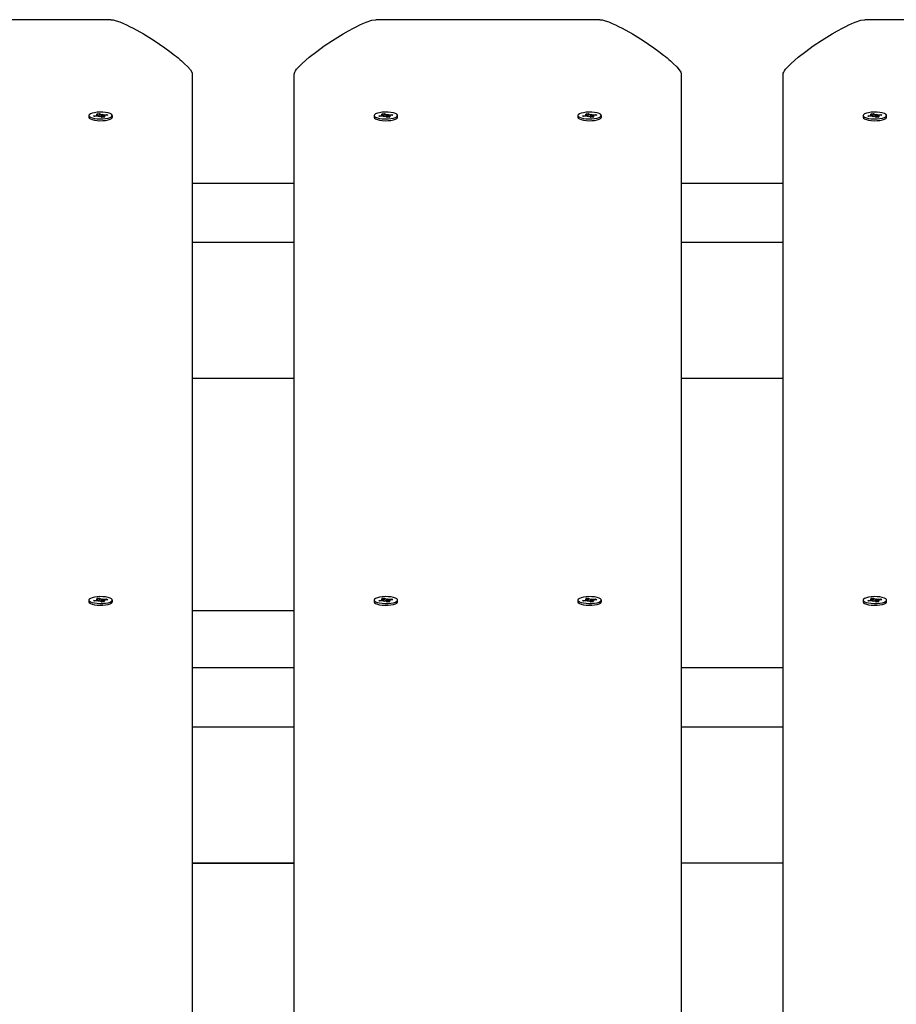
# Model space of a CAD drawing. Units: millimetres. Extents: x 62827 to 75827, y -2284 to 5916.
# Drawn here: x 66022 to 66431, y 3491 to 3950 of the extents above; entities that cross this region are included whole.
import ezdxf

# ---------------------------------------------------------------- set-up
doc = ezdxf.new("R2010")
doc.units = ezdxf.units.MM
doc.header["$LTSCALE"] = 120
doc.linetypes.add('SLD-Сплошная', pattern=[0])
doc.layers.add('МАФЫ НАШИ', color=7, linetype='Continuous', lineweight=25)

# ---------------------------------------------------------------- blocks, each defined once
blk = doc.blocks.new('кеоенуе')
at = {"layer": 'МАФЫ НАШИ', "color": 18, "linetype": 'SLD-Сплошная', "lineweight": 25}
for p, q in [((66064.56, 3950.01), (65960.14, 3950.01)), ((66064.56, 3950.01), (66065.65, 3949.89)), ((66065.65, 3949.89), (66067.04, 3949.54)), ((66067.04, 3949.54), (66068.73, 3948.95)), ((66068.73, 3948.95), (66070.39, 3948.27)), ((66181.96, 3948.19), (66183.54, 3948.85)), ((66183.54, 3948.85), (66186.12, 3949.72)), ((66186.12, 3949.72), (66187.97, 3950.01)), ((66292.39, 3950.01), (66187.97, 3950.01)), ((66292.39, 3950.01), (66293.48, 3949.89)), ((66293.48, 3949.89), (66294.87, 3949.54)), ((66294.87, 3949.54), (66296.56, 3948.95)), ((66296.56, 3948.95), (66298.22, 3948.27)), ((66409.79, 3948.19), (66411.37, 3948.85)), ((66411.37, 3948.85), (66413.96, 3949.72)), ((66413.96, 3949.72), (66415.8, 3950.01)), ((66520.22, 3950.01), (66415.8, 3950.01)), ((66070.39, 3948.27), (66071.8, 3947.63)), ((66071.8, 3947.63), (66073.31, 3946.91)), ((66073.31, 3946.91), (66074.91, 3946.1)), ((66074.91, 3946.1), (66079.72, 3943.42)), ((66172.82, 3943.42), (66175.25, 3944.82)), ((66175.25, 3944.82), (66177.64, 3946.1)), ((66177.64, 3946.1), (66179.16, 3946.88)), ((66179.16, 3946.88), (66180.6, 3947.57)), ((66180.6, 3947.57), (66181.96, 3948.19)), ((66298.22, 3948.27), (66299.63, 3947.63)), ((66299.63, 3947.63), (66301.14, 3946.91)), ((66301.14, 3946.91), (66302.74, 3946.1)), ((66302.74, 3946.1), (66307.55, 3943.42)), ((66400.65, 3943.42), (66403.08, 3944.82)), ((66403.08, 3944.82), (66405.47, 3946.1)), ((66405.47, 3946.1), (66406.99, 3946.88)), ((66406.99, 3946.88), (66408.43, 3947.57)), ((66408.43, 3947.57), (66409.79, 3948.19)), ((66079.72, 3943.42), (66084.75, 3940.31)), ((66084.75, 3940.31), (66087.3, 3938.62)), ((66164, 3937.77), (66167.78, 3940.31)), ((66167.78, 3940.31), (66170.32, 3941.92)), ((66170.32, 3941.92), (66172.82, 3943.42)), ((66307.55, 3943.42), (66312.58, 3940.31)), ((66312.58, 3940.31), (66315.13, 3938.62)), ((66391.83, 3937.77), (66395.61, 3940.31)), ((66395.61, 3940.31), (66398.16, 3941.92)), ((66398.16, 3941.92), (66400.65, 3943.42)), ((66087.3, 3938.62), (66089.74, 3936.93)), ((66089.74, 3936.93), (66092.06, 3935.23)), ((66092.06, 3935.23), (66094.26, 3933.54)), ((66157.01, 3932.52), (66160.48, 3935.24)), ((66160.48, 3935.24), (66164, 3937.77)), ((66315.13, 3938.62), (66317.57, 3936.93)), ((66317.57, 3936.93), (66319.89, 3935.23)), ((66319.89, 3935.23), (66322.09, 3933.54)), ((66384.84, 3932.52), (66388.31, 3935.24)), ((66388.31, 3935.24), (66391.83, 3937.77)), ((66094.26, 3933.54), (66095.12, 3932.85)), ((66095.12, 3932.85), (66095.94, 3932.18)), ((66095.94, 3932.18), (66096.71, 3931.53)), ((66096.71, 3931.53), (66097.45, 3930.89)), ((66097.45, 3930.89), (66098.14, 3930.26)), ((66153.75, 3929.67), (66157.01, 3932.52)), ((66322.09, 3933.54), (66322.95, 3932.85)), ((66322.95, 3932.85), (66323.77, 3932.18)), ((66323.77, 3932.18), (66324.54, 3931.53)), ((66324.54, 3931.53), (66325.28, 3930.89)), ((66325.28, 3930.89), (66325.98, 3930.26)), ((66381.58, 3929.67), (66384.84, 3932.52)), ((66098.14, 3930.26), (66098.8, 3929.66)), ((66098.8, 3929.66), (66100.43, 3928.02)), ((66100.43, 3928.02), (66101.6, 3926.64)), ((66101.6, 3926.64), (66102.3, 3925.51)), ((66150.23, 3925.52), (66150.6, 3926.16)), ((66150.6, 3926.16), (66151.13, 3926.9)), ((66151.13, 3926.9), (66151.83, 3927.73)), ((66151.83, 3927.73), (66152.71, 3928.65)), ((66152.71, 3928.65), (66153.75, 3929.67)), ((66325.98, 3930.26), (66326.63, 3929.66)), ((66326.63, 3929.66), (66328.26, 3928.02)), ((66328.26, 3928.02), (66329.43, 3926.64)), ((66329.43, 3926.64), (66330.13, 3925.51)), ((66378.06, 3925.52), (66378.43, 3926.16)), ((66378.43, 3926.16), (66378.96, 3926.9)), ((66378.96, 3926.9), (66379.67, 3927.73)), ((66379.67, 3927.73), (66380.54, 3928.65)), ((66380.54, 3928.65), (66381.58, 3929.67)), ((66102.3, 3925.51), (66102.47, 3925.05)), ((66102.47, 3925.05), (66102.53, 3924.65)), ((66102.53, 3924.65), (66102.53, 3428.66)), ((66150, 3924.65), (66150.06, 3925.05)), ((66150, 3428.66), (66150, 3924.65)), ((66150.06, 3925.05), (66150.23, 3925.52)), ((66330.13, 3925.51), (66330.31, 3925.05)), ((66330.31, 3925.05), (66330.36, 3924.65)), ((66330.36, 3924.65), (66330.36, 3428.66)), ((66377.83, 3924.65), (66377.89, 3925.05)), ((66377.83, 3428.66), (66377.83, 3924.65)), ((66377.89, 3925.05), (66378.06, 3925.52)), ((66054.53, 3905.76), (66054.36, 3905.36)), ((66054.36, 3905.37), (66054.36, 3904.54)), ((66054.36, 3905.36), (66054.53, 3904.97)), ((66054.36, 3904.54), (66054.36, 3904.54)), ((66054.36, 3904.54), (66054.53, 3904.15)), ((66055.03, 3906.13), (66054.53, 3905.76)), ((66054.53, 3904.97), (66055.03, 3904.6)), ((66054.53, 3904.15), (66055.03, 3903.78)), ((66055.83, 3906.45), (66055.03, 3906.13)), ((66055.03, 3904.6), (66055.84, 3904.28)), ((66055.03, 3903.78), (66055.84, 3903.46)), ((66056.89, 3906.7), (66055.83, 3906.45)), ((66055.84, 3904.28), (66056.89, 3904.03)), ((66055.84, 3903.46), (66056.89, 3903.2)), ((66056.53, 3905.19), (66058.05, 3905.37)), ((66057.02, 3904.84), (66056.53, 3905.19)), ((66058.12, 3906.87), (66056.89, 3906.7)), ((66056.89, 3904.03), (66058.13, 3903.86)), ((66056.89, 3903.2), (66058.13, 3903.03)), ((66058.54, 3905.01), (66057.02, 3904.84)), ((66057.69, 3905.63), (66058.65, 3905.59)), ((66058.45, 3905.46), (66057.69, 3905.63)), ((66057.99, 3906.18), (66059.22, 3906.32)), ((66058.59, 3905.74), (66057.99, 3906.18)), ((66059.47, 3906.95), (66058.12, 3906.87)), ((66058.13, 3903.86), (66059.48, 3903.78)), ((66058.13, 3903.03), (66059.48, 3902.96)), ((66058.66, 3905.02), (66058.66, 3905.63)), ((66058.9, 3904.75), (66059.04, 3905.03)), ((66059.5, 3904.97), (66058.9, 3904.75)), ((66059.05, 3904.81), (66059.04, 3905.03)), ((66059.22, 3906.32), (66059.83, 3905.88)), ((66059.36, 3905.4), (66059.22, 3906.32)), ((66060.83, 3906.92), (66059.47, 3906.95)), ((66059.48, 3903.78), (66060.84, 3903.81)), ((66059.48, 3902.96), (66060.84, 3902.98)), ((66060.41, 3904.41), (66059.8, 3904.85)), ((66060.13, 3905.76), (66060.73, 3905.98)), ((66061.64, 3904.55), (66060.41, 3904.41)), ((66060.73, 3905.98), (66060.59, 3905.7)), ((66062.14, 3906.8), (66060.83, 3906.92)), ((66060.84, 3903.81), (66062.14, 3903.93)), ((66060.84, 3902.98), (66062.14, 3903.11)), ((66060.97, 3905.1), (66060.97, 3904.48)), ((66061.94, 3905.1), (66060.98, 3905.14)), ((66061.04, 3904.99), (66061.64, 3904.55)), ((66061.09, 3905.72), (66062.61, 3905.9)), ((66061.18, 3905.27), (66061.94, 3905.1)), ((66063.1, 3905.54), (66061.58, 3905.36)), ((66063.29, 3906.59), (66062.14, 3906.8)), ((66062.14, 3903.93), (66063.3, 3904.15)), ((66062.14, 3903.11), (66063.3, 3903.32)), ((66062.45, 3905.46), (66062.61, 3905.9)), ((66062.61, 3905.9), (66063.1, 3905.54)), ((66064.23, 3906.3), (66063.29, 3906.59)), ((66063.3, 3904.15), (66064.23, 3904.43)), ((66063.3, 3903.32), (66064.23, 3903.61)), ((66064.89, 3905.95), (66064.23, 3906.3)), ((66064.23, 3904.43), (66064.89, 3904.78)), ((66064.23, 3903.61), (66064.89, 3903.96)), ((66065.23, 3905.57), (66064.89, 3905.95)), ((66064.89, 3904.78), (66065.23, 3905.17)), ((66064.89, 3903.96), (66065.23, 3904.34)), ((66065.12, 3904.16), (66065.14, 3904.2)), ((66065.23, 3905.17), (66065.23, 3905.57)), ((66065.23, 3904.34), (66065.27, 3904.54)), ((66065.27, 3904.54), (66065.27, 3905.37)), ((66187.43, 3905.76), (66187.26, 3905.36)), ((66187.26, 3905.37), (66187.26, 3904.54)), ((66187.26, 3905.36), (66187.43, 3904.97)), ((66187.26, 3904.54), (66187.26, 3904.54)), ((66187.26, 3904.54), (66187.43, 3904.15)), ((66187.39, 3904.2), (66187.41, 3904.16)), ((66187.93, 3906.13), (66187.43, 3905.76)), ((66187.43, 3904.97), (66187.94, 3904.6)), ((66187.43, 3904.15), (66187.94, 3903.78)), ((66188.73, 3906.45), (66187.93, 3906.13)), ((66187.94, 3904.6), (66188.74, 3904.28)), ((66187.94, 3903.78), (66188.74, 3903.46)), ((66189.79, 3906.7), (66188.73, 3906.45)), ((66188.74, 3904.28), (66189.8, 3904.03)), ((66188.74, 3903.46), (66189.8, 3903.2)), ((66189.43, 3905.19), (66190.95, 3905.37)), ((66189.92, 3904.84), (66189.43, 3905.19)), ((66191.03, 3906.87), (66189.79, 3906.7)), ((66189.8, 3904.03), (66191.03, 3903.86)), ((66189.8, 3903.2), (66191.03, 3903.03)), ((66191.44, 3905.01), (66189.92, 3904.84)), ((66190.59, 3905.63), (66191.55, 3905.59)), ((66191.35, 3905.46), (66190.59, 3905.63)), ((66190.89, 3906.18), (66192.13, 3906.32)), ((66191.49, 3905.74), (66190.89, 3906.18)), ((66192.37, 3906.95), (66191.03, 3906.87)), ((66191.03, 3903.86), (66192.38, 3903.78)), ((66191.03, 3903.03), (66192.38, 3902.96)), ((66191.56, 3905.02), (66191.56, 3905.63)), ((66191.8, 3904.75), (66191.94, 3905.03)), ((66192.4, 3904.97), (66191.8, 3904.75)), ((66191.95, 3904.81), (66191.94, 3905.03)), ((66192.13, 3906.32), (66192.73, 3905.88)), ((66192.26, 3905.4), (66192.13, 3906.32)), ((66193.74, 3906.92), (66192.37, 3906.95)), ((66192.38, 3903.78), (66193.74, 3903.81)), ((66192.38, 3902.96), (66193.74, 3902.98)), ((66193.31, 3904.41), (66192.7, 3904.85)), ((66193.03, 3905.76), (66193.63, 3905.98)), ((66194.54, 3904.55), (66193.31, 3904.41)), ((66193.63, 3905.98), (66193.49, 3905.7)), ((66195.04, 3906.8), (66193.74, 3906.92)), ((66193.74, 3903.81), (66195.04, 3903.93)), ((66193.74, 3902.98), (66195.04, 3903.11)), ((66193.87, 3905.1), (66193.87, 3904.48)), ((66194.84, 3905.1), (66193.88, 3905.14)), ((66193.94, 3904.99), (66194.54, 3904.55)), ((66193.99, 3905.72), (66195.52, 3905.9)), ((66194.08, 3905.27), (66194.84, 3905.1)), ((66196.01, 3905.54), (66194.48, 3905.36)), ((66196.19, 3906.59), (66195.04, 3906.8)), ((66195.04, 3903.93), (66196.2, 3904.15)), ((66195.04, 3903.11), (66196.2, 3903.32)), ((66195.35, 3905.46), (66195.52, 3905.9)), ((66195.52, 3905.9), (66196.01, 3905.54)), ((66197.13, 3906.3), (66196.19, 3906.59)), ((66196.2, 3904.15), (66197.14, 3904.43)), ((66196.2, 3903.32), (66197.14, 3903.61)), ((66197.79, 3905.95), (66197.13, 3906.3)), ((66197.14, 3904.43), (66197.79, 3904.78)), ((66197.14, 3903.61), (66197.79, 3903.96)), ((66198.13, 3905.57), (66197.79, 3905.95)), ((66197.79, 3904.78), (66198.13, 3905.17)), ((66197.79, 3903.96), (66198.13, 3904.34)), ((66198.13, 3905.17), (66198.13, 3905.57)), ((66198.13, 3904.34), (66198.18, 3904.54)), ((66198.18, 3904.54), (66198.18, 3905.37)), ((66282.36, 3905.76), (66282.19, 3905.36)), ((66282.19, 3905.37), (66282.19, 3904.54)), ((66282.19, 3905.36), (66282.36, 3904.97)), ((66282.19, 3904.54), (66282.19, 3904.54)), ((66282.19, 3904.54), (66282.36, 3904.15)), ((66282.86, 3906.13), (66282.36, 3905.76)), ((66282.36, 3904.97), (66282.87, 3904.6)), ((66282.36, 3904.15), (66282.87, 3903.78)), ((66283.66, 3906.45), (66282.86, 3906.13)), ((66282.87, 3904.6), (66283.67, 3904.28)), ((66282.87, 3903.78), (66283.67, 3903.46)), ((66284.72, 3906.7), (66283.66, 3906.45)), ((66283.67, 3904.28), (66284.73, 3904.03)), ((66283.67, 3903.46), (66284.73, 3903.2)), ((66284.36, 3905.19), (66285.88, 3905.37)), ((66284.85, 3904.84), (66284.36, 3905.19)), ((66285.96, 3906.87), (66284.72, 3906.7)), ((66284.73, 3904.03), (66285.96, 3903.86)), ((66284.73, 3903.2), (66285.96, 3903.03)), ((66286.37, 3905.01), (66284.85, 3904.84)), ((66285.52, 3905.63), (66286.48, 3905.59)), ((66286.28, 3905.46), (66285.52, 3905.63)), ((66285.82, 3906.18), (66287.06, 3906.32)), ((66286.42, 3905.74), (66285.82, 3906.18)), ((66287.3, 3906.95), (66285.96, 3906.87)), ((66285.96, 3903.86), (66287.31, 3903.78)), ((66285.96, 3903.03), (66287.31, 3902.96)), ((66286.49, 3905.02), (66286.49, 3905.63)), ((66286.73, 3904.75), (66286.87, 3905.03)), ((66287.33, 3904.97), (66286.73, 3904.75)), ((66286.88, 3904.81), (66286.87, 3905.03)), ((66287.06, 3906.32), (66287.66, 3905.88)), ((66287.19, 3905.4), (66287.06, 3906.32)), ((66288.66, 3906.92), (66287.3, 3906.95)), ((66287.31, 3903.78), (66288.67, 3903.81)), ((66287.31, 3902.96), (66288.67, 3902.98)), ((66288.24, 3904.41), (66287.63, 3904.85)), ((66287.96, 3905.76), (66288.56, 3905.98)), ((66289.47, 3904.55), (66288.24, 3904.41)), ((66288.56, 3905.98), (66288.42, 3905.7)), ((66289.97, 3906.8), (66288.66, 3906.92)), ((66288.67, 3903.81), (66289.97, 3903.93)), ((66288.67, 3902.98), (66289.97, 3903.11)), ((66288.8, 3905.1), (66288.8, 3904.48)), ((66289.77, 3905.1), (66288.81, 3905.14)), ((66288.87, 3904.99), (66289.47, 3904.55)), ((66288.92, 3905.72), (66290.45, 3905.9)), ((66289.01, 3905.27), (66289.77, 3905.1)), ((66290.94, 3905.54), (66289.41, 3905.36)), ((66291.12, 3906.59), (66289.97, 3906.8)), ((66289.97, 3903.93), (66291.13, 3904.15)), ((66289.97, 3903.11), (66291.13, 3903.32)), ((66290.28, 3905.46), (66290.45, 3905.9)), ((66290.45, 3905.9), (66290.94, 3905.54)), ((66292.06, 3906.3), (66291.12, 3906.59)), ((66291.13, 3904.15), (66292.06, 3904.43)), ((66291.13, 3903.32), (66292.06, 3903.61)), ((66292.72, 3905.95), (66292.06, 3906.3)), ((66292.06, 3904.43), (66292.72, 3904.78)), ((66292.06, 3903.61), (66292.72, 3903.96)), ((66293.06, 3905.57), (66292.72, 3905.95)), ((66292.72, 3904.78), (66293.06, 3905.17)), ((66292.72, 3903.96), (66293.06, 3904.34)), ((66292.95, 3904.16), (66292.97, 3904.2)), ((66293.06, 3905.17), (66293.06, 3905.57)), ((66293.06, 3904.34), (66293.1, 3904.54)), ((66293.1, 3904.54), (66293.1, 3905.37)), ((66415.26, 3905.76), (66415.09, 3905.36)), ((66415.09, 3905.37), (66415.09, 3904.54)), ((66415.09, 3905.36), (66415.26, 3904.97)), ((66415.09, 3904.54), (66415.09, 3904.54)), ((66415.09, 3904.54), (66415.26, 3904.15)), ((66415.22, 3904.2), (66415.25, 3904.16)), ((66415.76, 3906.13), (66415.26, 3905.76)), ((66415.26, 3904.97), (66415.77, 3904.6)), ((66415.26, 3904.15), (66415.77, 3903.78)), ((66416.57, 3906.45), (66415.76, 3906.13)), ((66415.77, 3904.6), (66416.57, 3904.28)), ((66415.77, 3903.78), (66416.57, 3903.46)), ((66417.62, 3906.7), (66416.57, 3906.45)), ((66416.57, 3904.28), (66417.63, 3904.03)), ((66416.57, 3903.46), (66417.63, 3903.2)), ((66417.26, 3905.19), (66418.78, 3905.37)), ((66417.75, 3904.84), (66417.26, 3905.19)), ((66418.86, 3906.87), (66417.62, 3906.7)), ((66417.63, 3904.03), (66418.87, 3903.86)), ((66417.63, 3903.2), (66418.87, 3903.03)), ((66419.27, 3905.01), (66417.75, 3904.84)), ((66418.42, 3905.63), (66419.38, 3905.59)), ((66419.18, 3905.46), (66418.42, 3905.63)), ((66418.72, 3906.18), (66419.96, 3906.32)), ((66419.33, 3905.74), (66418.72, 3906.18)), ((66420.2, 3906.95), (66418.86, 3906.87)), ((66418.87, 3903.86), (66420.21, 3903.78)), ((66418.87, 3903.03), (66420.21, 3902.96)), ((66419.39, 3905.02), (66419.39, 3905.63)), ((66419.63, 3904.75), (66419.77, 3905.03)), ((66420.23, 3904.97), (66419.63, 3904.75)), ((66419.79, 3904.81), (66419.77, 3905.03)), ((66419.96, 3906.32), (66420.56, 3905.88)), ((66420.09, 3905.4), (66419.96, 3906.32)), ((66421.57, 3906.92), (66420.2, 3906.95)), ((66420.21, 3903.78), (66421.57, 3903.81)), ((66420.21, 3902.96), (66421.57, 3902.98)), ((66421.14, 3904.41), (66420.53, 3904.85)), ((66420.86, 3905.76), (66421.47, 3905.98)), ((66422.37, 3904.55), (66421.14, 3904.41)), ((66421.47, 3905.98), (66421.32, 3905.7)), ((66422.87, 3906.8), (66421.57, 3906.92)), ((66421.57, 3903.81), (66422.88, 3903.93)), ((66421.57, 3902.98), (66422.88, 3903.11)), ((66421.7, 3905.1), (66421.7, 3904.48)), ((66422.67, 3905.1), (66421.71, 3905.14)), ((66421.77, 3904.99), (66422.37, 3904.55)), ((66421.82, 3905.72), (66423.35, 3905.9)), ((66421.91, 3905.27), (66422.67, 3905.1)), ((66423.84, 3905.54), (66422.31, 3905.36)), ((66424.02, 3906.59), (66422.87, 3906.8)), ((66422.88, 3903.93), (66424.03, 3904.15)), ((66422.88, 3903.11), (66424.03, 3903.32)), ((66423.18, 3905.46), (66423.35, 3905.9)), ((66423.35, 3905.9), (66423.84, 3905.54)), ((66424.96, 3906.3), (66424.02, 3906.59)), ((66424.03, 3904.15), (66424.97, 3904.43)), ((66424.03, 3903.32), (66424.97, 3903.61)), ((66425.62, 3905.95), (66424.96, 3906.3)), ((66424.97, 3904.43), (66425.62, 3904.78)), ((66424.97, 3903.61), (66425.62, 3903.96)), ((66425.96, 3905.57), (66425.62, 3905.95)), ((66425.62, 3904.78), (66425.96, 3905.17)), ((66425.62, 3903.96), (66425.96, 3904.34)), ((66425.96, 3905.17), (66425.96, 3905.57)), ((66425.96, 3904.34), (66426.01, 3904.54)), ((66426.01, 3904.54), (66426.01, 3905.37)), ((66102.53, 3873.94), (66150, 3873.94)), ((66330.36, 3873.94), (66377.83, 3873.94)), ((66102.53, 3846.39), (66150, 3846.39)), ((66330.36, 3846.39), (66377.83, 3846.39)), ((66102.53, 3782.99), (66150, 3782.99)), ((66330.36, 3782.99), (66377.83, 3782.99)), ((66330.36, 3782.97), (66377.83, 3782.97)), ((66054.53, 3680.08), (66054.36, 3679.69)), ((66054.36, 3679.69), (66054.36, 3678.86)), ((66054.36, 3679.69), (66054.53, 3679.29)), ((66054.36, 3678.86), (66054.36, 3678.86)), ((66054.36, 3678.86), (66054.53, 3678.47)), ((66055.03, 3680.45), (66054.53, 3680.08)), ((66054.53, 3679.29), (66055.03, 3678.92)), ((66054.53, 3678.47), (66055.03, 3678.1)), ((66055.83, 3680.77), (66055.03, 3680.45)), ((66055.03, 3678.92), (66055.84, 3678.6)), ((66055.03, 3678.1), (66055.84, 3677.78)), ((66056.89, 3681.03), (66055.83, 3680.77)), ((66055.84, 3678.6), (66056.89, 3678.35)), ((66056.53, 3679.52), (66058.05, 3679.69)), ((66057.02, 3679.16), (66056.53, 3679.52)), ((66058.12, 3681.2), (66056.89, 3681.03)), ((66056.89, 3678.35), (66058.13, 3678.18)), ((66058.54, 3679.33), (66057.02, 3679.16)), ((66057.69, 3679.96), (66058.65, 3679.91)), ((66058.45, 3679.78), (66057.69, 3679.96)), ((66057.99, 3680.5), (66059.22, 3680.64)), ((66058.59, 3680.06), (66057.99, 3680.5)), ((66059.47, 3681.27), (66058.12, 3681.2)), ((66058.13, 3678.18), (66059.48, 3678.11)), ((66058.66, 3679.35), (66058.66, 3679.96)), ((66058.9, 3679.07), (66059.04, 3679.35)), ((66059.5, 3679.29), (66058.9, 3679.07)), ((66059.05, 3679.13), (66059.04, 3679.35)), ((66059.22, 3680.64), (66059.83, 3680.2)), ((66059.36, 3679.72), (66059.22, 3680.64)), ((66060.83, 3681.25), (66059.47, 3681.27)), ((66059.48, 3678.11), (66060.84, 3678.13)), ((66060.41, 3678.73), (66059.8, 3679.18)), ((66060.13, 3680.08), (66060.73, 3680.31)), ((66061.64, 3678.88), (66060.41, 3678.73)), ((66060.73, 3680.31), (66060.59, 3680.03)), ((66062.14, 3681.12), (66060.83, 3681.25)), ((66060.84, 3678.13), (66062.14, 3678.26)), ((66060.97, 3679.42), (66060.97, 3678.8)), ((66061.94, 3679.42), (66060.98, 3679.46)), ((66061.04, 3679.32), (66061.64, 3678.88)), ((66061.09, 3680.04), (66062.61, 3680.22)), ((66061.18, 3679.6), (66061.94, 3679.42)), ((66063.1, 3679.86), (66061.58, 3679.68)), ((66063.29, 3680.91), (66062.14, 3681.12)), ((66062.14, 3678.26), (66063.3, 3678.47)), ((66062.45, 3679.78), (66062.61, 3680.22)), ((66062.61, 3680.22), (66063.1, 3679.86)), ((66064.23, 3680.62), (66063.29, 3680.91)), ((66063.3, 3678.47), (66064.23, 3678.76)), ((66064.89, 3680.27), (66064.23, 3680.62)), ((66064.23, 3678.76), (66064.89, 3679.11)), ((66064.23, 3677.93), (66064.89, 3678.28)), ((66065.23, 3679.89), (66064.89, 3680.27)), ((66064.89, 3679.11), (66065.23, 3679.49)), ((66064.89, 3678.28), (66065.23, 3678.67)), ((66065.12, 3678.49), (66065.14, 3678.52)), ((66065.23, 3679.49), (66065.23, 3679.89)), ((66065.23, 3678.67), (66065.27, 3678.86)), ((66065.27, 3678.86), (66065.27, 3679.69)), ((66187.43, 3680.08), (66187.26, 3679.69)), ((66187.26, 3679.69), (66187.26, 3678.86)), ((66187.26, 3679.69), (66187.43, 3679.29)), ((66187.26, 3678.86), (66187.26, 3678.86)), ((66187.26, 3678.86), (66187.43, 3678.47)), ((66187.39, 3678.52), (66187.41, 3678.49)), ((66187.93, 3680.45), (66187.43, 3680.08)), ((66187.43, 3679.29), (66187.94, 3678.92)), ((66187.43, 3678.47), (66187.94, 3678.1)), ((66188.73, 3680.77), (66187.93, 3680.45)), ((66187.94, 3678.92), (66188.74, 3678.6)), ((66187.94, 3678.1), (66188.74, 3677.78)), ((66189.79, 3681.03), (66188.73, 3680.77)), ((66188.74, 3678.6), (66189.8, 3678.35)), ((66189.43, 3679.52), (66190.95, 3679.69)), ((66189.92, 3679.16), (66189.43, 3679.52)), ((66191.03, 3681.2), (66189.79, 3681.03)), ((66189.8, 3678.35), (66191.03, 3678.18)), ((66191.44, 3679.33), (66189.92, 3679.16)), ((66190.59, 3679.96), (66191.55, 3679.91)), ((66191.35, 3679.78), (66190.59, 3679.96)), ((66190.89, 3680.5), (66192.13, 3680.64)), ((66191.49, 3680.06), (66190.89, 3680.5)), ((66192.37, 3681.27), (66191.03, 3681.2)), ((66191.03, 3678.18), (66192.38, 3678.11)), ((66191.56, 3679.35), (66191.56, 3679.96)), ((66191.8, 3679.07), (66191.94, 3679.35)), ((66192.4, 3679.29), (66191.8, 3679.07)), ((66191.95, 3679.13), (66191.94, 3679.35)), ((66192.13, 3680.64), (66192.73, 3680.2)), ((66192.26, 3679.72), (66192.13, 3680.64)), ((66193.74, 3681.25), (66192.37, 3681.27)), ((66192.38, 3678.11), (66193.74, 3678.13)), ((66193.31, 3678.73), (66192.7, 3679.18)), ((66193.03, 3680.08), (66193.63, 3680.31)), ((66194.54, 3678.88), (66193.31, 3678.73)), ((66193.63, 3680.31), (66193.49, 3680.03)), ((66195.04, 3681.12), (66193.74, 3681.25)), ((66193.74, 3678.13), (66195.04, 3678.26)), ((66193.87, 3679.42), (66193.87, 3678.8)), ((66194.84, 3679.42), (66193.88, 3679.46)), ((66193.94, 3679.32), (66194.54, 3678.88)), ((66193.99, 3680.04), (66195.52, 3680.22)), ((66194.08, 3679.6), (66194.84, 3679.42)), ((66196.01, 3679.86), (66194.48, 3679.68)), ((66196.19, 3680.91), (66195.04, 3681.12)), ((66195.04, 3678.26), (66196.2, 3678.47)), ((66195.35, 3679.78), (66195.52, 3680.22)), ((66195.52, 3680.22), (66196.01, 3679.86)), ((66197.13, 3680.62), (66196.19, 3680.91)), ((66196.2, 3678.47), (66197.14, 3678.76)), ((66197.79, 3680.27), (66197.13, 3680.62)), ((66197.14, 3678.76), (66197.79, 3679.11)), ((66197.14, 3677.93), (66197.79, 3678.28)), ((66198.13, 3679.89), (66197.79, 3680.27)), ((66197.79, 3679.11), (66198.13, 3679.49)), ((66197.79, 3678.28), (66198.13, 3678.67)), ((66198.13, 3679.49), (66198.13, 3679.89)), ((66198.13, 3678.67), (66198.18, 3678.86)), ((66198.18, 3678.86), (66198.18, 3679.69)), ((66282.36, 3680.08), (66282.19, 3679.69)), ((66282.19, 3679.69), (66282.19, 3678.86)), ((66282.19, 3679.69), (66282.36, 3679.29)), ((66282.19, 3678.86), (66282.19, 3678.86)), ((66282.19, 3678.86), (66282.36, 3678.47)), ((66282.86, 3680.45), (66282.36, 3680.08)), ((66282.36, 3679.29), (66282.87, 3678.92)), ((66282.36, 3678.47), (66282.87, 3678.1)), ((66283.66, 3680.77), (66282.86, 3680.45)), ((66282.87, 3678.92), (66283.67, 3678.6)), ((66282.87, 3678.1), (66283.67, 3677.78)), ((66284.72, 3681.03), (66283.66, 3680.77)), ((66283.67, 3678.6), (66284.73, 3678.35)), ((66284.36, 3679.52), (66285.88, 3679.69)), ((66284.85, 3679.16), (66284.36, 3679.52)), ((66285.96, 3681.2), (66284.72, 3681.03)), ((66284.73, 3678.35), (66285.96, 3678.18)), ((66286.37, 3679.33), (66284.85, 3679.16)), ((66285.52, 3679.96), (66286.48, 3679.91)), ((66286.28, 3679.78), (66285.52, 3679.96)), ((66285.82, 3680.5), (66287.06, 3680.64)), ((66286.42, 3680.06), (66285.82, 3680.5)), ((66287.3, 3681.27), (66285.96, 3681.2)), ((66285.96, 3678.18), (66287.31, 3678.11)), ((66286.49, 3679.35), (66286.49, 3679.96)), ((66286.73, 3679.07), (66286.87, 3679.35)), ((66287.33, 3679.29), (66286.73, 3679.07)), ((66286.88, 3679.13), (66286.87, 3679.35)), ((66287.06, 3680.64), (66287.66, 3680.2)), ((66287.19, 3679.72), (66287.06, 3680.64)), ((66288.66, 3681.25), (66287.3, 3681.27)), ((66287.31, 3678.11), (66288.67, 3678.13)), ((66288.24, 3678.73), (66287.63, 3679.18)), ((66287.96, 3680.08), (66288.56, 3680.31)), ((66289.47, 3678.88), (66288.24, 3678.73)), ((66288.56, 3680.31), (66288.42, 3680.03)), ((66289.97, 3681.12), (66288.66, 3681.25)), ((66288.67, 3678.13), (66289.97, 3678.26)), ((66288.8, 3679.42), (66288.8, 3678.8)), ((66289.77, 3679.42), (66288.81, 3679.46)), ((66288.87, 3679.32), (66289.47, 3678.88)), ((66288.92, 3680.04), (66290.45, 3680.22)), ((66289.01, 3679.6), (66289.77, 3679.42)), ((66290.94, 3679.86), (66289.41, 3679.68)), ((66291.12, 3680.91), (66289.97, 3681.12)), ((66289.97, 3678.26), (66291.13, 3678.47)), ((66290.28, 3679.78), (66290.45, 3680.22)), ((66290.45, 3680.22), (66290.94, 3679.86)), ((66292.06, 3680.62), (66291.12, 3680.91)), ((66291.13, 3678.47), (66292.06, 3678.76)), ((66292.72, 3680.27), (66292.06, 3680.62)), ((66292.06, 3678.76), (66292.72, 3679.11)), ((66292.06, 3677.93), (66292.72, 3678.28)), ((66293.06, 3679.89), (66292.72, 3680.27)), ((66292.72, 3679.11), (66293.06, 3679.49)), ((66292.72, 3678.28), (66293.06, 3678.67)), ((66292.95, 3678.49), (66292.97, 3678.52)), ((66293.06, 3679.49), (66293.06, 3679.89)), ((66293.06, 3678.67), (66293.1, 3678.86)), ((66293.1, 3678.86), (66293.1, 3679.69)), ((66415.26, 3680.08), (66415.09, 3679.69)), ((66415.09, 3679.69), (66415.09, 3678.86)), ((66415.09, 3679.69), (66415.26, 3679.29)), ((66415.09, 3678.86), (66415.09, 3678.86)), ((66415.09, 3678.86), (66415.26, 3678.47)), ((66415.22, 3678.52), (66415.25, 3678.49)), ((66415.76, 3680.45), (66415.26, 3680.08)), ((66415.26, 3679.29), (66415.77, 3678.92)), ((66415.26, 3678.47), (66415.77, 3678.1)), ((66416.57, 3680.77), (66415.76, 3680.45)), ((66415.77, 3678.92), (66416.57, 3678.6)), ((66415.77, 3678.1), (66416.57, 3677.78)), ((66417.62, 3681.03), (66416.57, 3680.77)), ((66416.57, 3678.6), (66417.63, 3678.35)), ((66417.26, 3679.52), (66418.78, 3679.69)), ((66417.75, 3679.16), (66417.26, 3679.52)), ((66418.86, 3681.2), (66417.62, 3681.03)), ((66417.63, 3678.35), (66418.87, 3678.18)), ((66419.27, 3679.33), (66417.75, 3679.16)), ((66418.42, 3679.96), (66419.38, 3679.91)), ((66419.18, 3679.78), (66418.42, 3679.96)), ((66418.72, 3680.5), (66419.96, 3680.64)), ((66419.33, 3680.06), (66418.72, 3680.5)), ((66420.2, 3681.27), (66418.86, 3681.2)), ((66418.87, 3678.18), (66420.21, 3678.11)), ((66419.39, 3679.35), (66419.39, 3679.96)), ((66419.63, 3679.07), (66419.77, 3679.35)), ((66420.23, 3679.29), (66419.63, 3679.07)), ((66419.79, 3679.13), (66419.77, 3679.35)), ((66419.96, 3680.64), (66420.56, 3680.2)), ((66420.09, 3679.72), (66419.96, 3680.64)), ((66421.57, 3681.25), (66420.2, 3681.27)), ((66420.21, 3678.11), (66421.57, 3678.13)), ((66421.14, 3678.73), (66420.53, 3679.18)), ((66420.86, 3680.08), (66421.47, 3680.31)), ((66422.37, 3678.88), (66421.14, 3678.73)), ((66421.47, 3680.31), (66421.32, 3680.03)), ((66422.87, 3681.12), (66421.57, 3681.25)), ((66421.57, 3678.13), (66422.88, 3678.26)), ((66421.7, 3679.42), (66421.7, 3678.8)), ((66422.67, 3679.42), (66421.71, 3679.46)), ((66421.77, 3679.32), (66422.37, 3678.88)), ((66421.82, 3680.04), (66423.35, 3680.22)), ((66421.91, 3679.6), (66422.67, 3679.42)), ((66423.84, 3679.86), (66422.31, 3679.68)), ((66424.02, 3680.91), (66422.87, 3681.12)), ((66422.88, 3678.26), (66424.03, 3678.47)), ((66423.18, 3679.78), (66423.35, 3680.22)), ((66423.35, 3680.22), (66423.84, 3679.86)), ((66424.96, 3680.62), (66424.02, 3680.91)), ((66424.03, 3678.47), (66424.97, 3678.76)), ((66425.62, 3680.27), (66424.96, 3680.62)), ((66424.97, 3678.76), (66425.62, 3679.11)), ((66424.97, 3677.93), (66425.62, 3678.28)), ((66425.96, 3679.89), (66425.62, 3680.27)), ((66425.62, 3679.11), (66425.96, 3679.49)), ((66425.62, 3678.28), (66425.96, 3678.67)), ((66425.96, 3679.49), (66425.96, 3679.89)), ((66425.96, 3678.67), (66426.01, 3678.86)), ((66426.01, 3678.86), (66426.01, 3679.69)), ((66055.84, 3677.78), (66056.89, 3677.53)), ((66056.89, 3677.53), (66058.13, 3677.36)), ((66058.13, 3677.36), (66059.48, 3677.28)), ((66059.48, 3677.28), (66060.84, 3677.31)), ((66060.84, 3677.31), (66062.14, 3677.43)), ((66062.14, 3677.43), (66063.3, 3677.64)), ((66063.3, 3677.64), (66064.23, 3677.93)), ((66102.53, 3674.86), (66150, 3674.86)), ((66188.74, 3677.78), (66189.8, 3677.53)), ((66189.8, 3677.53), (66191.03, 3677.36)), ((66191.03, 3677.36), (66192.38, 3677.28)), ((66192.38, 3677.28), (66193.74, 3677.31)), ((66193.74, 3677.31), (66195.04, 3677.43)), ((66195.04, 3677.43), (66196.2, 3677.64)), ((66196.2, 3677.64), (66197.14, 3677.93)), ((66283.67, 3677.78), (66284.73, 3677.53)), ((66284.73, 3677.53), (66285.96, 3677.36)), ((66285.96, 3677.36), (66287.31, 3677.28)), ((66287.31, 3677.28), (66288.67, 3677.31)), ((66288.67, 3677.31), (66289.97, 3677.43)), ((66289.97, 3677.43), (66291.13, 3677.64)), ((66291.13, 3677.64), (66292.06, 3677.93)), ((66416.57, 3677.78), (66417.63, 3677.53)), ((66417.63, 3677.53), (66418.87, 3677.36)), ((66418.87, 3677.36), (66420.21, 3677.28)), ((66420.21, 3677.28), (66421.57, 3677.31)), ((66421.57, 3677.31), (66422.88, 3677.43)), ((66422.88, 3677.43), (66424.03, 3677.64)), ((66424.03, 3677.64), (66424.97, 3677.93)), ((66102.53, 3648.26), (66150, 3648.26)), ((66330.36, 3648.26), (66377.83, 3648.26)), ((66102.53, 3620.71), (66150, 3620.71)), ((66330.36, 3620.71), (66377.83, 3620.71)), ((66102.53, 3557.31), (66150, 3557.31)), ((66102.53, 3557.2), (66150, 3557.2)), ((66330.36, 3557.31), (66377.83, 3557.31))]:
    blk.add_line(p, q, dxfattribs=at)
for centre, major_axis, ratio, start_param, end_param in [((66057.88, 3908.63), (0, 3.27), 0.731613, 3.212769, 3.383783), ((66057.69, 3905.63), (-0.61, 14.63), 0.051551, 4.667238, 4.698248), ((66058.9, 3899.01), (0, 6.03), 0.731613, -0.032055, 0.08153), ((66058.58, 3905.63), (0, 0.105), 0.731613, 4.30423, 6.124134), ((66057.69, 3905.63), (0.14, 15.13), 0.06363, 4.672608, 4.710263), ((66059.36, 3903.53), (0, 1.45), 0.731613, -0.426239, -0.129917), ((66060.27, 3907.2), (0, 1.45), 0.731613, 2.715354, 3.011676), ((66060.73, 3905.98), (-0.76, 15.03), 0.040808, 1.583481, 1.63899), ((66060.73, 3905.98), (0.97, 14.82), 0.00828, 1.590197, 1.645706), ((66060.73, 3911.73), (0, 6.03), 0.731613, 3.109537, 3.223123), ((66061.05, 3905.1), (0, 0.105), 0.731613, 1.162637, 2.982542), ((66061.94, 3905.1), (0.6, 15.08), 0.05099, 1.561189, 1.579638), ((66061.75, 3902.1), (0, 3.27), 0.731613, 0.071176, 0.24219), ((66190.78, 3908.63), (0, 3.27), 0.731613, 3.212769, 3.383783), ((66190.59, 3905.63), (-0.61, 14.63), 0.051551, 4.667238, 4.698248), ((66191.8, 3899.01), (0, 6.03), 0.731613, -0.032055, 0.08153), ((66191.48, 3905.63), (0, 0.105), 0.731613, 4.30423, 6.124134), ((66190.59, 3905.63), (0.14, 15.13), 0.06363, 4.672608, 4.710263), ((66192.27, 3903.53), (0, 1.45), 0.731613, -0.426239, -0.129917), ((66193.17, 3907.2), (0, 1.45), 0.731613, 2.715354, 3.011676), ((66193.63, 3905.98), (-0.76, 15.03), 0.040808, 1.583481, 1.63899), ((66193.63, 3905.98), (0.97, 14.82), 0.00828, 1.590197, 1.645706), ((66193.63, 3911.73), (0, 6.03), 0.731613, 3.109537, 3.223123), ((66193.95, 3905.1), (0, 0.105), 0.731613, 1.162637, 2.982542), ((66194.65, 3902.1), (0, 3.27), 0.731613, 0.071176, 0.24219), ((66285.71, 3908.63), (0, 3.27), 0.731613, 3.212769, 3.383783), ((66285.52, 3905.63), (-0.61, 14.63), 0.051551, 4.667238, 4.698248), ((66286.73, 3899.01), (0, 6.03), 0.731613, -0.032055, 0.08153), ((66286.41, 3905.63), (0, 0.105), 0.731613, 4.30423, 6.124134), ((66285.52, 3905.63), (0.14, 15.13), 0.06363, 4.672608, 4.710263), ((66287.19, 3903.53), (0, 1.45), 0.731613, -0.426239, -0.129917), ((66288.1, 3907.2), (0, 1.45), 0.731613, 2.715354, 3.011676), ((66288.56, 3905.98), (-0.76, 15.03), 0.040808, 1.583481, 1.63899), ((66288.56, 3905.98), (0.97, 14.82), 0.00828, 1.590197, 1.645706), ((66288.56, 3911.73), (0, 6.03), 0.731613, 3.109537, 3.223123), ((66288.88, 3905.1), (0, 0.105), 0.731613, 1.162637, 2.982542), ((66289.58, 3902.1), (0, 3.27), 0.731613, 0.071176, 0.24219), ((66418.61, 3908.63), (0, 3.27), 0.731613, 3.212769, 3.383783), ((66418.42, 3905.63), (-0.61, 14.63), 0.051551, 4.667238, 4.698248), ((66419.63, 3899.01), (0, 6.03), 0.731613, -0.032055, 0.08153), ((66419.31, 3905.63), (0, 0.105), 0.731613, 4.30423, 6.124134), ((66418.42, 3905.63), (0.14, 15.13), 0.06363, 4.672608, 4.710263), ((66420.1, 3903.53), (0, 1.45), 0.731613, -0.426239, -0.129917), ((66421, 3907.2), (0, 1.45), 0.731613, 2.715354, 3.011676), ((66421.47, 3905.98), (-0.76, 15.03), 0.040808, 1.583481, 1.63899), ((66421.47, 3905.98), (0.97, 14.82), 0.00828, 1.590197, 1.645706), ((66421.47, 3911.73), (0, 6.03), 0.731613, 3.109537, 3.223123), ((66421.78, 3905.1), (0, 0.105), 0.731613, 1.162637, 2.982542), ((66422.49, 3902.1), (0, 3.27), 0.731613, 0.071176, 0.24219), ((66057.88, 3682.96), (0, 3.27), 0.731613, 3.212769, 3.383783), ((66057.69, 3679.96), (-0.61, 14.63), 0.051551, 4.667238, 4.698248), ((66058.9, 3673.33), (0, 6.03), 0.731613, -0.032055, 0.08153), ((66058.58, 3679.96), (0, 0.105), 0.731613, 4.30423, 6.124134), ((66057.69, 3679.96), (0.14, 15.13), 0.06363, 4.672608, 4.710263), ((66059.36, 3677.86), (0, 1.45), 0.731613, -0.426239, -0.129917), ((66060.27, 3681.52), (0, 1.45), 0.731613, 2.715354, 3.011676), ((66060.73, 3680.31), (-0.76, 15.03), 0.040808, 1.583481, 1.63899), ((66060.73, 3680.31), (0.97, 14.82), 0.00828, 1.590197, 1.645706), ((66060.73, 3686.05), (0, 6.03), 0.731613, 3.109537, 3.223123), ((66061.05, 3679.42), (0, 0.105), 0.731613, 1.162637, 2.982542), ((66061.94, 3679.42), (0.6, 15.08), 0.05099, 1.561189, 1.579638), ((66061.75, 3676.42), (0, 3.27), 0.731613, 0.071176, 0.24219), ((66190.78, 3682.96), (0, 3.27), 0.731613, 3.212769, 3.383783), ((66190.59, 3679.96), (-0.61, 14.63), 0.051551, 4.667238, 4.698248), ((66191.8, 3673.33), (0, 6.03), 0.731613, -0.032055, 0.08153), ((66191.48, 3679.96), (0, 0.105), 0.731613, 4.30423, 6.124134), ((66190.59, 3679.96), (0.14, 15.13), 0.06363, 4.672608, 4.710263), ((66192.27, 3677.86), (0, 1.45), 0.731613, -0.426239, -0.129917), ((66193.17, 3681.52), (0, 1.45), 0.731613, 2.715354, 3.011676), ((66193.63, 3680.31), (-0.76, 15.03), 0.040808, 1.583481, 1.63899), ((66193.63, 3680.31), (0.97, 14.82), 0.00828, 1.590197, 1.645706), ((66193.63, 3686.05), (0, 6.03), 0.731613, 3.109537, 3.223123), ((66193.95, 3679.42), (0, 0.105), 0.731613, 1.162637, 2.982542), ((66194.65, 3676.42), (0, 3.27), 0.731613, 0.071176, 0.24219), ((66285.71, 3682.96), (0, 3.27), 0.731613, 3.212769, 3.383783), ((66285.52, 3679.96), (-0.61, 14.63), 0.051551, 4.667238, 4.698248), ((66286.73, 3673.33), (0, 6.03), 0.731613, -0.032055, 0.08153), ((66286.41, 3679.96), (0, 0.105), 0.731613, 4.30423, 6.124134), ((66285.52, 3679.96), (0.14, 15.13), 0.06363, 4.672608, 4.710263), ((66287.19, 3677.86), (0, 1.45), 0.731613, -0.426239, -0.129917), ((66288.1, 3681.52), (0, 1.45), 0.731613, 2.715354, 3.011676), ((66288.56, 3680.31), (-0.76, 15.03), 0.040808, 1.583481, 1.63899), ((66288.56, 3680.31), (0.97, 14.82), 0.00828, 1.590197, 1.645706), ((66288.56, 3686.05), (0, 6.03), 0.731613, 3.109537, 3.223123), ((66288.88, 3679.42), (0, 0.105), 0.731613, 1.162637, 2.982542), ((66289.58, 3676.42), (0, 3.27), 0.731613, 0.071176, 0.24219), ((66418.61, 3682.96), (0, 3.27), 0.731613, 3.212769, 3.383783), ((66418.42, 3679.96), (-0.61, 14.63), 0.051551, 4.667238, 4.698248), ((66419.63, 3673.33), (0, 6.03), 0.731613, -0.032055, 0.08153), ((66419.31, 3679.96), (0, 0.105), 0.731613, 4.30423, 6.124134), ((66418.42, 3679.96), (0.14, 15.13), 0.06363, 4.672608, 4.710263), ((66420.1, 3677.86), (0, 1.45), 0.731613, -0.426239, -0.129917), ((66421, 3681.52), (0, 1.45), 0.731613, 2.715354, 3.011676), ((66421.47, 3680.31), (-0.76, 15.03), 0.040808, 1.583481, 1.63899), ((66421.47, 3680.31), (0.97, 14.82), 0.00828, 1.590197, 1.645706), ((66421.47, 3686.05), (0, 6.03), 0.731613, 3.109537, 3.223123), ((66421.78, 3679.42), (0, 0.105), 0.731613, 1.162637, 2.982542), ((66422.49, 3676.42), (0, 3.27), 0.731613, 0.071176, 0.24219)]:
    blk.add_ellipse(centre, major_axis=major_axis, ratio=ratio, start_param=start_param, end_param=end_param, dxfattribs=at)

msp = doc.modelspace()

# ---------------------------------------------------------------- block references
at = {"layer": 'МАФЫ НАШИ'}
msp.add_blockref('кеоенуе', (0, 0), dxfattribs=at)

doc.saveas('drawing.dxf')
